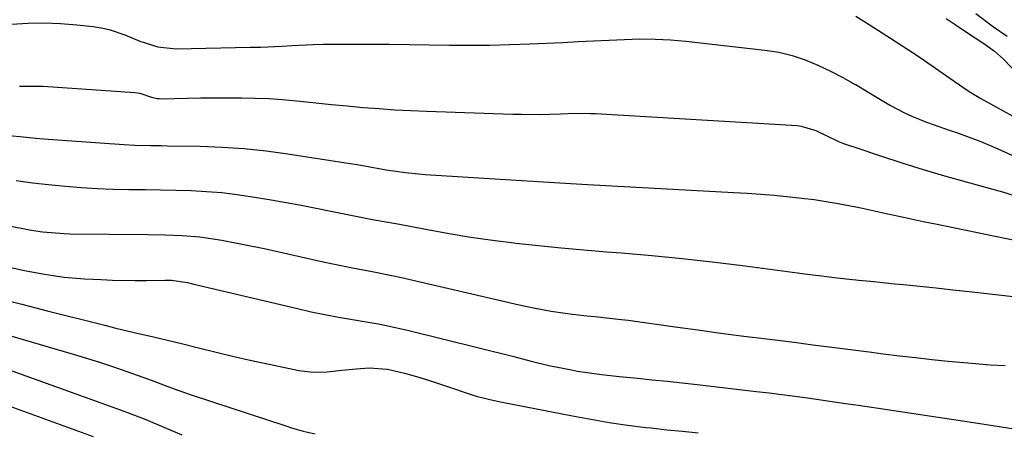
# Model space of a CAD drawing. Units: inches. Extents: x 1885428 to 1889974, y 448533 to 453875.
# Drawn here: x 1887523 to 1887733, y 451505 to 451593 of the extents above; entities that cross this region are included whole.
import ezdxf

# ---------------------------------------------------------------- set-up
doc = ezdxf.new("R2010")
doc.units = ezdxf.units.IN
doc.header["$MEASUREMENT"] = 0
doc.layers.add('7', color=7, linetype='Continuous')
doc.layers.add('8', color=7, linetype='Continuous')

msp = doc.modelspace()

# ---------------------------------------------------------------- linework, layer by layer
at = {"layer": '7', "color": 18}
for points in [[(1887720.6, 451593.47, 1708), (1887722.79, 451592.01, 1708), (1887724.98, 451590.55, 1708), (1887728.69, 451588.07, 1708), (1887730.95, 451586.45, 1708), (1887732.88, 451584.74, 1708), (1887736.04, 451581.46, 1708)], [(1887727, 451594.53, 1706), (1887730.76, 451591.68, 1706), (1887733.66, 451589.65, 1706)], [(1887520.85, 451592.2, 1712), (1887524.34, 451592.42, 1712), (1887527.83, 451592.49, 1712), (1887531.32, 451592.36, 1712), (1887534.81, 451592.08, 1712), (1887538.28, 451591.7, 1712), (1887540.02, 451591.43, 1712), (1887541.72, 451591.07, 1712), (1887545.03, 451589.93, 1712), (1887548.29, 451588.6, 1712), (1887552.11, 451587.39, 1712), (1887556.05, 451586.97, 1712), (1887571.94, 451587.28, 1712), (1887574.17, 451587.34, 1712), (1887578.63, 451587.54, 1712), (1887580.85, 451587.68, 1712), (1887585.31, 451587.91, 1712), (1887587.53, 451587.96, 1712), (1887589.76, 451587.98, 1712), (1887597.25, 451587.96, 1712), (1887601.55, 451587.93, 1712), (1887605.85, 451587.89, 1712), (1887610.14, 451587.84, 1712), (1887614.44, 451587.77, 1712), (1887618.74, 451587.73, 1712), (1887623.04, 451587.75, 1712), (1887627.33, 451587.85, 1712), (1887631.63, 451588.01, 1712), (1887638.67, 451588.33, 1712), (1887641.97, 451588.49, 1712), (1887645.26, 451588.64, 1712), (1887648.56, 451588.81, 1712), (1887651.86, 451588.97, 1712), (1887655.15, 451589.06, 1712), (1887658.44, 451589.04, 1712), (1887661.73, 451588.87, 1712), (1887665.01, 451588.58, 1712), (1887681.9, 451586.68, 1712), (1887684.83, 451586.21, 1712), (1887687.7, 451585.55, 1712), (1887690.49, 451584.61, 1712), (1887693.23, 451583.48, 1712), (1887695.91, 451582.17, 1712), (1887698.55, 451580.8, 1712), (1887701.16, 451579.36, 1712), (1887701.29, 451579.29, 1712), (1887703.74, 451577.86, 1712), (1887708.75, 451574.85, 1712), (1887711.74, 451573.24, 1712), (1887713.28, 451572.54, 1712), (1887716.44, 451571.3, 1712), (1887718.04, 451570.71, 1712), (1887721.25, 451569.59, 1712), (1887723.07, 451568.96, 1712), (1887725.57, 451568.06, 1712), (1887728.05, 451567.11, 1712), (1887730.5, 451566.08, 1712), (1887732.93, 451565, 1712), (1887752.64, 451555.84, 1712)], [(1887522.54, 451578.94, 1714), (1887526.35, 451579, 1714), (1887527.62, 451578.94, 1714), (1887547.19, 451577.61, 1714), (1887548.26, 451577.46, 1714), (1887550.74, 451576.65, 1714), (1887551.99, 451576.34, 1714), (1887552.42, 451576.31, 1714), (1887552.85, 451576.29, 1714), (1887558.4, 451576.41, 1714), (1887561.31, 451576.46, 1714), (1887564.22, 451576.49, 1714), (1887567.13, 451576.49, 1714), (1887570.04, 451576.48, 1714), (1887572.94, 451576.42, 1714), (1887575.85, 451576.3, 1714), (1887578.75, 451576.1, 1714), (1887582.56, 451575.74, 1714), (1887585.91, 451575.4, 1714), (1887589.26, 451575.07, 1714), (1887592.61, 451574.75, 1714), (1887595.97, 451574.44, 1714), (1887596.02, 451574.44, 1714), (1887599.41, 451574.16, 1714), (1887602.8, 451573.93, 1714), (1887606.19, 451573.75, 1714), (1887609.58, 451573.61, 1714), (1887628.01, 451573, 1714), (1887629.88, 451572.95, 1714), (1887633.62, 451572.94, 1714), (1887638.16, 451573.06, 1714), (1887641.39, 451573.16, 1714), (1887644.62, 451573.15, 1714), (1887645.7, 451573.1, 1714), (1887688.81, 451570.53, 1714), (1887689.62, 451570.44, 1714), (1887692.76, 451569.49, 1714), (1887695, 451568.42, 1714), (1887697.6, 451567.14, 1714), (1887698.66, 451566.72, 1714), (1887699.73, 451566.33, 1714), (1887701.29, 451565.82, 1714), (1887706.62, 451564.05, 1714), (1887711.16, 451562.58, 1714), (1887715.71, 451561.15, 1714), (1887720.28, 451559.8, 1714), (1887724.87, 451558.49, 1714), (1887732.64, 451556.34, 1714), (1887736.51, 451555.19, 1714)], [(1887519.38, 451568.52, 1716), (1887522.7, 451568.17, 1716), (1887526.02, 451567.87, 1716), (1887527.68, 451567.74, 1716), (1887544.87, 451566.46, 1716), (1887547.17, 451566.33, 1716), (1887550.62, 451566.28, 1716), (1887552.93, 451566.26, 1716), (1887554.08, 451566.24, 1716), (1887561.19, 451566.11, 1716), (1887565.89, 451565.93, 1716), (1887570.57, 451565.62, 1716), (1887575.25, 451565.13, 1716), (1887579.91, 451564.51, 1716), (1887593.26, 451562.46, 1716), (1887594.28, 451562.3, 1716), (1887596.31, 451561.95, 1716), (1887600.92, 451561.1, 1716), (1887605.07, 451560.5, 1716), (1887607.85, 451560.21, 1716), (1887609.25, 451560.1, 1716), (1887629.89, 451558.77, 1716), (1887633.4, 451558.55, 1716), (1887636.92, 451558.34, 1716), (1887640.43, 451558.13, 1716), (1887643.94, 451557.94, 1716), (1887675.25, 451556.25, 1716), (1887678.12, 451556.07, 1716), (1887680.98, 451555.88, 1716), (1887683.84, 451555.64, 1716), (1887687.21, 451555.33, 1716), (1887689.81, 451555.05, 1716), (1887692.41, 451554.71, 1716), (1887694.99, 451554.31, 1716), (1887697.57, 451553.86, 1716), (1887700.15, 451553.36, 1716), (1887701.29, 451553.13, 1716), (1887702.72, 451552.85, 1716), (1887705.28, 451552.31, 1716), (1887707.84, 451551.76, 1716), (1887710.53, 451551.17, 1716), (1887713.13, 451550.61, 1716), (1887715.73, 451550.06, 1716), (1887718.34, 451549.52, 1716), (1887748.71, 451543.27, 1716)], [(1887521.86, 451558.77, 1718), (1887525.3, 451558.32, 1718), (1887528.75, 451557.93, 1718), (1887532.35, 451557.56, 1718), (1887535.74, 451557.29, 1718), (1887539.12, 451557.07, 1718), (1887542.51, 451556.95, 1718), (1887545.9, 451556.88, 1718), (1887549.41, 451556.84, 1718), (1887552.69, 451556.79, 1718), (1887555.98, 451556.71, 1718), (1887559.27, 451556.63, 1718), (1887562.55, 451556.46, 1718), (1887565.82, 451556.2, 1718), (1887569.07, 451555.81, 1718), (1887572.32, 451555.33, 1718), (1887576.34, 451554.65, 1718), (1887579.55, 451554.1, 1718), (1887582.75, 451553.51, 1718), (1887585.94, 451552.89, 1718), (1887589.13, 451552.25, 1718), (1887593.03, 451551.44, 1718), (1887595.51, 451550.94, 1718), (1887598, 451550.48, 1718), (1887600.49, 451550.03, 1718), (1887602.98, 451549.57, 1718), (1887609.73, 451548.29, 1718), (1887614.36, 451547.46, 1718), (1887619, 451546.7, 1718), (1887623.66, 451546.04, 1718), (1887628.32, 451545.45, 1718), (1887628.64, 451545.41, 1718), (1887633.48, 451544.88, 1718), (1887638.31, 451544.38, 1718), (1887643.16, 451543.95, 1718), (1887648, 451543.55, 1718), (1887651.25, 451543.3, 1718), (1887657.72, 451542.76, 1718), (1887664.17, 451542.14, 1718), (1887670.62, 451541.4, 1718), (1887677.06, 451540.6, 1718), (1887688.87, 451539.02, 1718), (1887691.47, 451538.69, 1718), (1887694.06, 451538.37, 1718), (1887696.66, 451538.07, 1718), (1887699.26, 451537.78, 1718), (1887701.29, 451537.56, 1718), (1887701.86, 451537.5, 1718), (1887704.46, 451537.24, 1718), (1887707.06, 451536.97, 1718), (1887709.66, 451536.72, 1718), (1887711.49, 451536.54, 1718), (1887715, 451536.19, 1718), (1887718.51, 451535.82, 1718), (1887722.02, 451535.44, 1718), (1887725.53, 451535.05, 1718), (1887751.27, 451532.11, 1718)], [(1887519.44, 451540.49, 1722), (1887523.65, 451539.57, 1722), (1887527.87, 451538.74, 1722), (1887532.12, 451538.1, 1722), (1887536.41, 451537.76, 1722), (1887539.98, 451537.6, 1722), (1887542.41, 451537.51, 1722), (1887547.27, 451537.42, 1722), (1887549.7, 451537.43, 1722), (1887553.7, 451537.46, 1722), (1887555.01, 451537.45, 1722), (1887558.48, 451536.96, 1722), (1887559.56, 451536.71, 1722), (1887581.95, 451531.4, 1722), (1887584.87, 451530.74, 1722), (1887587.81, 451530.13, 1722), (1887590.75, 451529.59, 1722), (1887593.71, 451529.1, 1722), (1887596.66, 451528.6, 1722), (1887599.61, 451528.05, 1722), (1887602.54, 451527.43, 1722), (1887605.46, 451526.75, 1722), (1887628.22, 451521.18, 1722), (1887631.94, 451520.16, 1722), (1887635.67, 451519.22, 1722), (1887640.52, 451518.27, 1722), (1887641.79, 451518.03, 1722), (1887644.36, 451517.63, 1722), (1887646.93, 451517.31, 1722), (1887649.51, 451517.03, 1722), (1887650.8, 451516.9, 1722), (1887654.62, 451516.52, 1722), (1887657.82, 451516.19, 1722), (1887661.01, 451515.85, 1722), (1887664.21, 451515.5, 1722), (1887667.4, 451515.14, 1722), (1887680.04, 451513.7, 1722), (1887682.78, 451513.37, 1722), (1887685.53, 451513.03, 1722), (1887688.27, 451512.66, 1722), (1887691.01, 451512.28, 1722), (1887699.09, 451511.12, 1722), (1887701.29, 451510.8, 1722), (1887705.7, 451510.15, 1722), (1887712.31, 451509.18, 1722), (1887718.92, 451508.18, 1722), (1887725.52, 451507.18, 1722), (1887737.94, 451505.27, 1722)], [(1887517.66, 451533.68, 1724), (1887523.06, 451532.31, 1724), (1887528.47, 451530.94, 1724), (1887540.81, 451527.82, 1724), (1887542.89, 451527.31, 1724), (1887547.05, 451526.32, 1724), (1887551.22, 451525.37, 1724), (1887555.39, 451524.38, 1724), (1887557.46, 451523.86, 1724), (1887560.83, 451523, 1724), (1887564.6, 451522.07, 1724), (1887568.37, 451521.17, 1724), (1887572.15, 451520.32, 1724), (1887575.94, 451519.5, 1724), (1887582.24, 451518.19, 1724), (1887585.28, 451517.8, 1724), (1887588.34, 451517.89, 1724), (1887591.42, 451518.22, 1724), (1887594.5, 451518.54, 1724), (1887597.3, 451518.72, 1724), (1887601.18, 451518.42, 1724), (1887604.81, 451517.58, 1724), (1887607.4, 451516.87, 1724), (1887609.98, 451516.1, 1724), (1887612.53, 451515.26, 1724), (1887615.07, 451514.36, 1724), (1887617.61, 451513.49, 1724), (1887620.17, 451512.7, 1724), (1887622.77, 451512.04, 1724), (1887625.4, 451511.46, 1724), (1887640.78, 451508.43, 1724), (1887644.67, 451507.72, 1724), (1887648.57, 451507.06, 1724), (1887652.48, 451506.5, 1724), (1887656.4, 451506, 1724), (1887657.57, 451505.87, 1724), (1887660.91, 451505.5, 1724), (1887664.26, 451505.15, 1724), (1887667.61, 451504.85, 1724)], [(1887518.49, 451526.24, 1726), (1887533.33, 451521.89, 1726), (1887536.39, 451520.96, 1726), (1887539.43, 451520, 1726), (1887542.46, 451518.98, 1726), (1887545.48, 451517.94, 1726), (1887548.92, 451516.7, 1726), (1887551.5, 451515.77, 1726), (1887554.06, 451514.81, 1726), (1887556.62, 451513.86, 1726), (1887559.21, 451512.97, 1726), (1887579.47, 451506.3, 1726), (1887580.71, 451505.91, 1726), (1887583.21, 451505.2, 1726), (1887585.75, 451504.61, 1726)], [(1887520.36, 451518.29, 1728), (1887541.72, 451510.63, 1728), (1887545.64, 451509.17, 1728), (1887549.53, 451507.65, 1728), (1887553.39, 451506.04, 1728), (1887557.23, 451504.38, 1728)]]:
    msp.add_polyline3d(points, dxfattribs=at)
at = {"layer": '8', "color": 18}
for points in [[(1887701.29, 451593.92, 1710), (1887703.63, 451592.48, 1710), (1887706.14, 451590.91, 1710), (1887708.75, 451589.25, 1710), (1887711.18, 451587.67, 1710), (1887713.59, 451586.08, 1710), (1887715.99, 451584.45, 1710), (1887718.37, 451582.8, 1710), (1887722.31, 451580.03, 1710), (1887725.54, 451577.85, 1710), (1887728.05, 451576.36, 1710), (1887751.25, 451563.47, 1710)], [(1887499.12, 451553.21, 1720), (1887523.96, 451548.39, 1720), (1887525.12, 451548.18, 1720), (1887527.44, 451547.83, 1720), (1887532.12, 451547.44, 1720), (1887533.3, 451547.41, 1720), (1887549.9, 451547.25, 1720), (1887553.63, 451547.18, 1720), (1887557.35, 451547.06, 1720), (1887561.06, 451546.78, 1720), (1887565.79, 451546.05, 1720), (1887570.5, 451545.14, 1720), (1887575.18, 451544.15, 1720), (1887587.48, 451541.4, 1720), (1887589.56, 451540.95, 1720), (1887593.75, 451540.11, 1720), (1887597.95, 451539.34, 1720), (1887602.13, 451538.48, 1720), (1887604.22, 451538.02, 1720), (1887629.33, 451532.22, 1720), (1887632.77, 451531.48, 1720), (1887636.23, 451530.84, 1720), (1887639.7, 451530.32, 1720), (1887643.2, 451529.95, 1720), (1887646.2, 451529.66, 1720), (1887650.53, 451529.17, 1720), (1887652.69, 451528.89, 1720), (1887662.67, 451527.5, 1720), (1887667.58, 451526.83, 1720), (1887672.49, 451526.17, 1720), (1887677.41, 451525.53, 1720), (1887682.33, 451524.91, 1720), (1887688.15, 451524.19, 1720), (1887692.16, 451523.68, 1720), (1887696.17, 451523.16, 1720), (1887700.18, 451522.63, 1720), (1887701.29, 451522.49, 1720), (1887704.2, 451522.12, 1720), (1887707.14, 451521.74, 1720), (1887710.62, 451521.31, 1720), (1887714.1, 451520.91, 1720), (1887717.58, 451520.53, 1720), (1887721.07, 451520.18, 1720), (1887726.87, 451519.62, 1720), (1887730.06, 451519.38, 1720), (1887733.25, 451519.23, 1720)], [(1887513.16, 451513.2, 1730), (1887538.33, 451504.05, 1730)]]:
    msp.add_polyline3d(points, dxfattribs=at)

doc.saveas('drawing.dxf')
